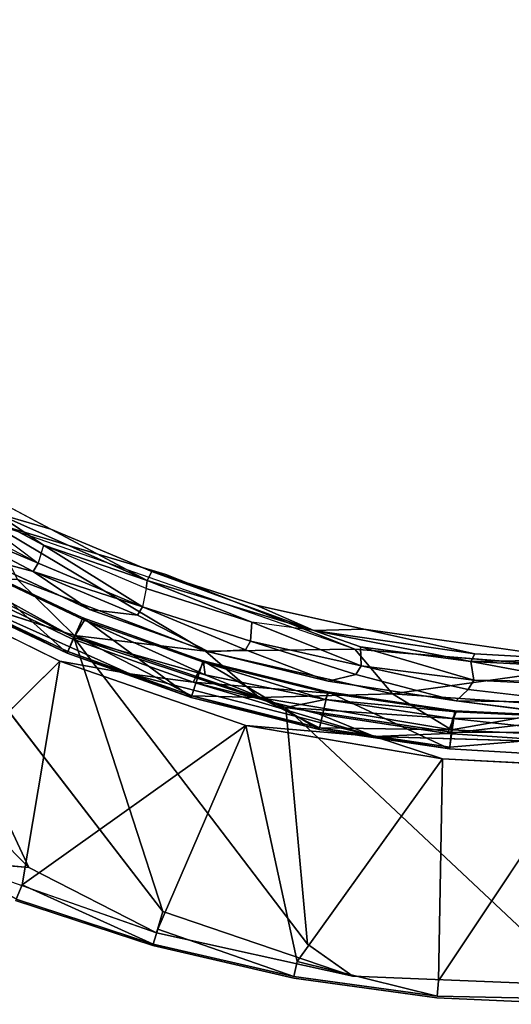
# Model space of a CAD drawing. Units: inches. Extents: x 0 to 500, y 0 to 311.
# Drawn here: x 182 to 184, y 26 to 31 of the extents above; entities that cross this region are included whole.
import ezdxf

# ---------------------------------------------------------------- set-up
doc = ezdxf.new("R2010")
doc.units = ezdxf.units.IN
doc.header["$MEASUREMENT"] = 0
doc.layers.add('SEAT-BASE', color=5, linetype='Continuous')
doc.layers.add('SEAT-CUSHION', color=5, linetype='Continuous')

# ---------------------------------------------------------------- blocks, each defined once
blk = doc.blocks.new('LMGD20_H_0T')
at = {"layer": 'SEAT-BASE'}
for points, invisible_edges in [([(-2.4768, 7.1104, 11.873), (-3.118, 6.8564, 11.873), (-3.1465, 6.9257, 11.9588)], 1), ([(-3.118, 6.8564, 11.873), (-2.4768, 7.1104, 11.873), (-2.4838, 5.965, 11.2506)], 1), ([(-3.1494, 6.9323, 12.0724), (-3.7412, 6.5627, 12.1669), (-2.7874, 7.0201, 12.1681)], 13), ([(-2.4499, 7.0255, 12.2035), (-3.0831, 6.7745, 12.2035), (-0.44, 6.7663, 12.2035)], 1), ([(-2.7874, 7.0201, 12.1681), (-3.0831, 6.7745, 12.2035), (-2.4499, 7.0255, 12.2035)], 2), ([(-3.7687, 6.6115, 11.9588), (-3.7723, 6.6178, 12.0724), (-3.1494, 6.9323, 12.0724)], 13), ([(-3.1494, 6.9323, 12.0724), (-3.7723, 6.6178, 12.0724), (-3.7412, 6.5627, 12.1669)], 14), ([(-3.7687, 6.6115, 11.9588), (-3.1494, 6.9323, 12.0724), (-3.1465, 6.9257, 11.9588)], 3), ([(-3.7687, 6.6115, 11.9588), (-3.118, 6.8564, 11.873), (-3.7336, 6.5454, 11.873)], 2), ([(-3.118, 6.8564, 11.873), (-3.3375, 5.549, 11.251), (-3.7336, 6.5454, 11.873)], 12), ([(-3.6911, 6.4672, 12.2035), (-3.0831, 6.7745, 12.2035), (-3.7412, 6.5627, 12.1669)], 1), ([(-3.0831, 6.7745, 12.2035), (-3.6911, 6.4672, 12.2035), (-1.4304, 6.174, 12.1993)], 1), ([(-1.4304, 6.174, 12.1993), (-0.44, 6.7663, 12.2035), (-3.0831, 6.7745, 12.2035)], 1), ([(-4.3641, 6.2481, 12.0724), (-4.5592, 6.0392, 12.1668), (-3.7723, 6.6178, 12.0724)], 3), ([(-3.7723, 6.6178, 12.0724), (-4.5592, 6.0392, 12.1668), (-3.7412, 6.5627, 12.1669)], 13), ([(-4.3599, 6.2422, 11.9588), (-4.3641, 6.2481, 12.0724), (-3.7723, 6.6178, 12.0724)], 13), ([(-4.3599, 6.2422, 11.9588), (-3.7723, 6.6178, 12.0724), (-3.7687, 6.6115, 11.9588)], 3), ([(-4.3184, 6.1798, 11.873), (-4.3599, 6.2422, 11.9588), (-3.7336, 6.5454, 11.873)], 12), ([(-3.7336, 6.5454, 11.873), (-3.3375, 5.549, 11.251), (-4.3184, 6.1798, 11.873)], 12), ([(-4.2953, 6.0858, 12.2035), (-3.6911, 6.4672, 12.2035), (-4.5592, 6.0392, 12.1668)], 1), ([(-3.6911, 6.4672, 12.2035), (-4.2953, 6.0858, 12.2035), (-2.45, 5.8356, 12.1971)], 1), ([(-4.9199, 5.8263, 12.0724), (-4.3641, 6.2481, 12.0724), (-4.9152, 5.8207, 11.9588)], 14), ([(-4.9199, 5.8263, 12.0724), (-4.5592, 6.0392, 12.1668), (-4.3641, 6.2481, 12.0724)], 3), ([(-4.3641, 6.2481, 12.0724), (-4.3599, 6.2422, 11.9588), (-4.9152, 5.8207, 11.9588)], 13), ([(-1.8765, 6.1066, 11.263), (-2.4838, 5.965, 11.2506), (-1.5848, 6.2694, 11.251)], 13), ([(-4.3184, 6.1798, 11.873), (-4.8678, 5.7628, 11.873), (-4.9152, 5.8207, 11.9588)], 1), ([(-4.8678, 5.7628, 11.873), (-4.3184, 6.1798, 11.873), (-4.1233, 4.9916, 11.251)], 1), ([(-4.2953, 6.0858, 12.2035), (-5.3708, 5.2915, 12.1924), (-3.4131, 5.3508, 12.1988)], 1), ([(-5.3708, 5.2915, 12.1924), (-4.2953, 6.0858, 12.2035), (-4.5592, 6.0392, 12.1668)], 1), ([(-1.8765, 6.1066, 11.263), (-2.4449, 5.8471, 11.3116), (-2.7657, 5.7684, 11.263)], 3), ([(-2.7657, 5.7684, 11.263), (-2.4838, 5.965, 11.2506), (-1.8765, 6.1066, 11.263)], 2), ([(-2.4449, 5.8471, 11.3116), (-1.8765, 6.1066, 11.263), (-1.8523, 6.0582, 11.3116)], 3), ([(-4.5592, 6.0392, 12.1668), (-4.9199, 5.8263, 12.0724), (-5.3708, 5.2915, 12.1924)], 3), ([(-2.4449, 5.8471, 11.3116), (-1.8523, 6.0582, 11.3116), (-2.4274, 5.7402, 12.1046)], 14), ([(-1.8523, 6.0582, 11.3116), (-1.8384, 5.9498, 12.0798), (-2.4274, 5.7402, 12.1046)], 13), ([(-2.4274, 5.7402, 12.1046), (-1.8472, 6.01, 12.1782), (-2.45, 5.8356, 12.1971)], 1), ([(-1.8472, 6.01, 12.1782), (-2.4274, 5.7402, 12.1046), (-1.8384, 5.9498, 12.0798)], 1), ([(-2.7657, 5.7684, 11.263), (-3.3375, 5.549, 11.251), (-2.4838, 5.965, 11.2506)], 1), ([(-5.3708, 5.2915, 12.1924), (-4.9199, 5.8263, 12.0724), (-5.4351, 5.3558, 12.0724)], 1), ([(-4.9199, 5.8263, 12.0724), (-4.9152, 5.8207, 11.9588), (-5.4351, 5.3558, 12.0724)], 3), ([(-5.4173, 5.338, 11.918), (-5.4351, 5.3558, 12.0724), (-4.9152, 5.8207, 11.9588)], 2), ([(-5.4173, 5.338, 11.918), (-4.9152, 5.8207, 11.9588), (-4.8678, 5.7628, 11.873)], 12), ([(-2.977, 5.4766, 12.079), (-3.0106, 5.5812, 11.3104), (-2.4449, 5.8471, 11.3116)], 12), ([(-3.0106, 5.5812, 11.3104), (-2.7657, 5.7684, 11.263), (-2.4449, 5.8471, 11.3116)], 2), ([(-2.4449, 5.8471, 11.3116), (-2.4274, 5.7402, 12.1046), (-2.977, 5.4766, 12.079)], 13), ([(-5.4173, 5.338, 11.918), (-4.8678, 5.7628, 11.873), (-4.6221, 4.5428, 11.2505)], 1), ([(-3.8148, 5.1467, 11.2639), (-3.3375, 5.549, 11.251), (-2.7657, 5.7684, 11.263)], 2), ([(-3.0106, 5.5812, 11.3104), (-3.5102, 5.1562, 12.077), (-3.5468, 5.2611, 11.3119)], 2), ([(-5.3708, 5.2915, 12.1924), (-4.0621, 4.8704, 12.1962), (-3.4131, 5.3508, 12.1988)], 1), ([(-4.5077, 4.4284, 12.1881), (-4.0621, 4.8704, 12.1962), (-5.3708, 5.2915, 12.1924)], 2), ([(-4.0532, 4.8878, 11.3119), (-3.5468, 5.2611, 11.3119), (-4.0089, 4.7849, 12.0785)], 2), ([(-3.5468, 5.2611, 11.3119), (-3.5102, 5.1562, 12.077), (-4.0089, 4.7849, 12.0785)], 13), ([(-4.6221, 4.5428, 11.2505), (-3.8148, 5.1467, 11.2639), (-4.5418, 4.4625, 11.2883)], 1), ([(-4.6221, 4.5428, 11.2505), (-4.1233, 4.9916, 11.251), (-3.8148, 5.1467, 11.2639)], 12)]:
    blk.add_3dface(points, dxfattribs=dict(at, invisible_edges=invisible_edges))
for points in [[(-2.4838, 5.965, 11.2506), (-2.4768, 7.1104, 11.873), (-1.5848, 6.2694, 11.251)], [(-2.7874, 7.0201, 12.1681), (-3.7412, 6.5627, 12.1669), (-3.0831, 6.7745, 12.2035)], [(-3.1465, 6.9257, 11.9588), (-3.118, 6.8564, 11.873), (-3.7687, 6.6115, 11.9588)], [(-3.3375, 5.549, 11.251), (-3.118, 6.8564, 11.873), (-2.4838, 5.965, 11.2506)], [(-4.3599, 6.2422, 11.9588), (-3.7687, 6.6115, 11.9588), (-3.7336, 6.5454, 11.873)], [(-4.5592, 6.0392, 12.1668), (-3.6911, 6.4672, 12.2035), (-3.7412, 6.5627, 12.1669)], [(-1.4304, 6.174, 12.1993), (-3.6911, 6.4672, 12.2035), (-2.45, 5.8356, 12.1971)], [(-4.9152, 5.8207, 11.9588), (-4.3599, 6.2422, 11.9588), (-4.3184, 6.1798, 11.873)], [(-4.1233, 4.9916, 11.251), (-4.3184, 6.1798, 11.873), (-3.3375, 5.549, 11.251)], [(-2.45, 5.8356, 12.1971), (-1.8472, 6.01, 12.1782), (-1.4304, 6.174, 12.1993)], [(-4.2953, 6.0858, 12.2035), (-3.4131, 5.3508, 12.1988), (-2.45, 5.8356, 12.1971)], [(-3.4131, 5.3508, 12.1988), (-3.0265, 5.5147, 12.1768), (-2.45, 5.8356, 12.1971)], [(-3.0265, 5.5147, 12.1768), (-2.4274, 5.7402, 12.1046), (-2.45, 5.8356, 12.1971)], [(-4.6221, 4.5428, 11.2505), (-4.8678, 5.7628, 11.873), (-4.1233, 4.9916, 11.251)], [(-3.8148, 5.1467, 11.2639), (-2.7657, 5.7684, 11.263), (-3.0106, 5.5812, 11.3104)], [(-3.0265, 5.5147, 12.1768), (-2.977, 5.4766, 12.079), (-2.4274, 5.7402, 12.1046)], [(-3.8148, 5.1467, 11.2639), (-3.0106, 5.5812, 11.3104), (-3.5468, 5.2611, 11.3119)], [(-3.0106, 5.5812, 11.3104), (-2.977, 5.4766, 12.079), (-3.5102, 5.1562, 12.077)], [(-4.1233, 4.9916, 11.251), (-3.3375, 5.549, 11.251), (-3.8148, 5.1467, 11.2639)], [(-3.5204, 5.1894, 12.1491), (-2.977, 5.4766, 12.079), (-3.0265, 5.5147, 12.1768)], [(-3.0265, 5.5147, 12.1768), (-3.4131, 5.3508, 12.1988), (-3.5204, 5.1894, 12.1491)], [(-3.5102, 5.1562, 12.077), (-2.977, 5.4766, 12.079), (-3.5204, 5.1894, 12.1491)], [(-4.0621, 4.8704, 12.1962), (-4.0199, 4.8189, 12.1491), (-3.4131, 5.3508, 12.1988)], [(-4.0199, 4.8189, 12.1491), (-3.5204, 5.1894, 12.1491), (-3.4131, 5.3508, 12.1988)], [(-3.8148, 5.1467, 11.2639), (-3.5468, 5.2611, 11.3119), (-4.0532, 4.8878, 11.3119)], [(-4.0199, 4.8189, 12.1491), (-4.0089, 4.7849, 12.0785), (-3.5204, 5.1894, 12.1491)], [(-4.0089, 4.7849, 12.0785), (-3.5102, 5.1562, 12.077), (-3.5204, 5.1894, 12.1491)], [(-3.8148, 5.1467, 11.2639), (-4.0532, 4.8878, 11.3119), (-4.5418, 4.4625, 11.2883)], [(-4.0532, 4.8878, 11.3119), (-4.4566, 4.3773, 12.078), (-4.5418, 4.4625, 11.2883)], [(-4.0199, 4.8189, 12.1491), (-4.0621, 4.8704, 12.1962), (-4.5077, 4.4284, 12.1881)], [(-4.0532, 4.8878, 11.3119), (-4.0089, 4.7849, 12.0785), (-4.4566, 4.3773, 12.078)], [(-4.4566, 4.3773, 12.078), (-4.0199, 4.8189, 12.1491), (-4.5077, 4.4284, 12.1881)], [(-4.4566, 4.3773, 12.078), (-4.0089, 4.7849, 12.0785), (-4.0199, 4.8189, 12.1491)]]:
    blk.add_3dface(points, dxfattribs=at)
at = {"layer": 'SEAT-CUSHION'}
for points in [[(-2.4815, 5.9116, 29.4582), (-1.8824, 6.126, 29.4582), (-1.8321, 5.9468, 28.4132)], [(-1.8824, 6.126, 29.4582), (-2.4815, 5.9116, 29.4582), (-1.8798, 6.1175, 29.6328)], [(-2.4781, 5.9034, 29.6328), (-1.8798, 6.1175, 29.6328), (-2.4815, 5.9116, 29.4582)], [(-1.8798, 6.1175, 29.6328), (-2.4781, 5.9034, 29.6328), (-2.4461, 5.8262, 29.7864)], [(-2.4815, 5.9116, 29.4582), (-1.8321, 5.9468, 28.4132), (-2.4139, 5.7382, 28.4132)], [(-3.0568, 5.6395, 29.4582), (-2.4815, 5.9116, 29.4582), (-2.4139, 5.7382, 28.4132)], [(-2.4781, 5.9034, 29.6328), (-2.4815, 5.9116, 29.4582), (-3.0568, 5.6395, 29.4582)], [(-3.0526, 5.6317, 29.6328), (-2.4781, 5.9034, 29.6328), (-3.0568, 5.6395, 29.4582)], [(-2.4461, 5.8262, 29.7864), (-2.4781, 5.9034, 29.6328), (-3.0526, 5.6317, 29.6328)], [(-1.833, 5.895, 28.3584), (-1.5648, 5.9101, 28.3449), (-2.087, 5.7488, 28.3449)], [(-1.5648, 5.9101, 28.3449), (-2.0757, 5.7036, 28.3581), (-2.087, 5.7488, 28.3449)], [(-1.5648, 5.9101, 28.3449), (-1.5529, 5.8652, 28.3584), (-2.0757, 5.7036, 28.3581)], [(-2.4086, 5.6871, 28.3584), (-1.833, 5.895, 28.3584), (-2.087, 5.7488, 28.3449)], [(-3.2884, 5.4071, 29.7866), (-2.4461, 5.8262, 29.7864), (-3.0526, 5.6317, 29.6328)], [(-3.2884, 5.4071, 29.7866), (-2.9463, 5.4328, 29.8886), (-2.4461, 5.8262, 29.7864)], [(-2.4461, 5.8262, 29.7864), (-2.9463, 5.4328, 29.8886), (-2.0599, 5.8296, 29.8881)], [(-2.9463, 5.4328, 29.8886), (-1.7574, 5.734, 29.9214), (-2.0599, 5.8296, 29.8881)], [(-2.032, 5.6237, 29.7467), (-1.516, 5.7822, 29.7461), (-1.7591, 5.6771, 29.7906)], [(-1.7574, 5.734, 29.9214), (-2.9463, 5.4328, 29.8886), (-3.4496, 4.9166, 29.9213)], [(-2.4139, 5.7382, 28.4132), (-2.9725, 5.4736, 28.4132), (-3.0568, 5.6395, 29.4582)], [(-2.087, 5.7488, 28.3449), (-2.5813, 5.4963, 28.3581), (-2.5928, 5.542, 28.3449)], [(-2.5928, 5.542, 28.3449), (-2.4086, 5.6871, 28.3584), (-2.087, 5.7488, 28.3449)], [(-2.5813, 5.4963, 28.3581), (-2.087, 5.7488, 28.3449), (-2.0757, 5.7036, 28.3581)], [(-2.9611, 5.4238, 28.3584), (-2.4086, 5.6871, 28.3584), (-2.5928, 5.542, 28.3449)], [(-2.0016, 5.5439, 29.7958), (-2.5068, 5.3909, 29.7896), (-1.7591, 5.6771, 29.7906)], [(-2.032, 5.6237, 29.7467), (-1.7591, 5.6771, 29.7906), (-2.5068, 5.3909, 29.7896)], [(-1.7591, 5.6771, 29.7906), (-1.4957, 5.6991, 29.7958), (-2.0016, 5.5439, 29.7958)], [(-3.6026, 5.3124, 29.4582), (-3.0568, 5.6395, 29.4582), (-2.9725, 5.4736, 28.4132)], [(-3.0568, 5.6395, 29.4582), (-3.6026, 5.3124, 29.4582), (-3.0526, 5.6317, 29.6328)], [(-3.6026, 5.3124, 29.4582), (-3.5977, 5.305, 29.6328), (-3.0526, 5.6317, 29.6328)], [(-3.0526, 5.6317, 29.6328), (-3.5977, 5.305, 29.6328), (-3.2884, 5.4071, 29.7866)], [(-2.032, 5.6237, 29.7467), (-2.5068, 5.3909, 29.7896), (-2.5303, 5.4212, 29.7448)], [(-2.0016, 5.5439, 29.7958), (-2.4918, 5.3445, 29.7958), (-2.5068, 5.3909, 29.7896)], [(-3.5042, 5.1541, 28.4124), (-3.6026, 5.3124, 29.4582), (-2.9725, 5.4736, 28.4132)], [(-3.0665, 5.2449, 28.3581), (-3.0785, 5.2914, 28.3449), (-2.5813, 5.4963, 28.3581)], [(-3.2884, 5.4071, 29.7866), (-3.7301, 4.94, 29.8893), (-2.9463, 5.4328, 29.8886)], [(-3.4496, 4.9166, 29.9213), (-2.9463, 5.4328, 29.8886), (-3.7301, 4.94, 29.8893)], [(-3.4679, 5.1169, 28.3577), (-2.9611, 5.4238, 28.3584), (-3.0785, 5.2914, 28.3449)], [(-3.006, 5.1761, 29.7461), (-2.5303, 5.4212, 29.7448), (-2.5068, 5.3909, 29.7896)], [(-3.2884, 5.4071, 29.7866), (-4.0551, 4.8618, 29.7864), (-3.7301, 4.94, 29.8893)], [(-4.0551, 4.8618, 29.7864), (-3.2884, 5.4071, 29.7866), (-3.5977, 5.305, 29.6328)], [(-2.4918, 5.3445, 29.7958), (-3.2461, 4.9924, 29.7901), (-2.5068, 5.3909, 29.7896)], [(-3.2461, 4.9924, 29.7901), (-3.006, 5.1761, 29.7461), (-2.5068, 5.3909, 29.7896)], [(-3.2461, 4.9924, 29.7901), (-2.4918, 5.3445, 29.7958), (-2.9624, 5.1025, 29.7958)], [(-4.1137, 4.9333, 29.4582), (-3.6026, 5.3124, 29.4582), (-3.5042, 5.1541, 28.4124)], [(-4.1137, 4.9333, 29.4582), (-3.5977, 5.305, 29.6328), (-3.6026, 5.3124, 29.4582)], [(-4.1137, 4.9333, 29.4582), (-4.1081, 4.9265, 29.6328), (-3.5977, 5.305, 29.6328)], [(-4.0551, 4.8618, 29.7864), (-3.5977, 5.305, 29.6328), (-4.1081, 4.9265, 29.6328)], [(-3.5401, 4.999, 28.3449), (-3.0665, 5.2449, 28.3581), (-3.5275, 4.9514, 28.358)], [(-3.5275, 4.9514, 28.358), (-3.0665, 5.2449, 28.3581), (-3.006, 5.1761, 29.7461)], [(-4.1137, 4.9333, 29.4582), (-3.5042, 5.1541, 28.4124), (-4.0009, 4.7858, 28.4148)], [(-3.9719, 4.7479, 28.3589), (-3.4679, 5.1169, 28.3577), (-3.5401, 4.999, 28.3449)], [(-3.2461, 4.9924, 29.7901), (-2.9624, 5.1025, 29.7958), (-3.4123, 4.8178, 29.7958)], [(-3.2461, 4.9924, 29.7901), (-3.8874, 4.5621, 29.7461), (-3.4604, 4.8887, 29.7461)], [(-3.8874, 4.5621, 29.7461), (-3.2461, 4.9924, 29.7901), (-3.8749, 4.5224, 29.79)], [(-3.2461, 4.9924, 29.7901), (-3.4123, 4.8178, 29.7958), (-3.8749, 4.5224, 29.79)], [(-3.5275, 4.9514, 28.358), (-3.9618, 4.6168, 28.3583), (-3.9742, 4.667, 28.3449)], [(-3.4604, 4.8887, 29.7461), (-3.9618, 4.6168, 28.3583), (-3.5275, 4.9514, 28.358)], [(-4.0551, 4.8618, 29.7864), (-4.1081, 4.9265, 29.6328), (-4.5199, 4.4406, 29.7864)], [(-4.4196, 4.3403, 29.8886), (-4.2857, 4.2064, 29.918), (-3.7301, 4.94, 29.8893)], [(-4.4196, 4.3403, 29.8886), (-3.7301, 4.94, 29.8893), (-4.0551, 4.8618, 29.7864)], [(-4.2857, 4.2064, 29.918), (-3.4496, 4.9166, 29.9213), (-3.7301, 4.94, 29.8893)], [(-4.0551, 4.8618, 29.7864), (-4.5199, 4.4406, 29.7864), (-4.4196, 4.3403, 29.8886)], [(-3.9618, 4.6168, 28.3583), (-3.4604, 4.8887, 29.7461), (-3.8874, 4.5621, 29.7461)], [(-3.4123, 4.8178, 29.7958), (-4.2591, 4.1798, 29.7902), (-3.8749, 4.5224, 29.79)], [(-3.9719, 4.7479, 28.3589), (-4.405, 4.3257, 28.3592), (-4.4529, 4.3736, 28.411)], [(-4.405, 4.3257, 28.3592), (-3.9719, 4.7479, 28.3589), (-3.9742, 4.667, 28.3449)], [(-3.9618, 4.6168, 28.3583), (-3.8874, 4.5621, 29.7461), (-4.3356, 4.2563, 28.4007)], [(-4.3356, 4.2563, 28.4007), (-3.8874, 4.5621, 29.7461), (-4.2841, 4.2048, 29.7222)], [(-4.2591, 4.1798, 29.7902), (-4.2841, 4.2048, 29.7222), (-3.8874, 4.5621, 29.7461)], [(-3.8874, 4.5621, 29.7461), (-3.8749, 4.5224, 29.79), (-4.2591, 4.1798, 29.7902)]]:
    blk.add_3dface(points, dxfattribs=at)
for points, invisible_edges in [([(-2.4461, 5.8262, 29.7864), (-1.8555, 6.0375, 29.7864), (-1.8798, 6.1175, 29.6328)], 1), ([(-1.8555, 6.0375, 29.7864), (-2.4461, 5.8262, 29.7864), (-2.0599, 5.8296, 29.8881)], 1), ([(-1.833, 5.895, 28.3584), (-2.4139, 5.7382, 28.4132), (-1.8321, 5.9468, 28.4132)], 13), ([(-1.833, 5.895, 28.3584), (-2.4086, 5.6871, 28.3584), (-2.4139, 5.7382, 28.4132)], 14), ([(-1.5529, 5.8652, 28.3584), (-1.516, 5.7822, 29.7461), (-2.0757, 5.7036, 28.3581)], 8), ([(-1.516, 5.7822, 29.7461), (-2.032, 5.6237, 29.7467), (-2.0757, 5.7036, 28.3581)], 8), ([(-2.5494, 5.3069, 29.9107), (-1.7574, 5.734, 29.9214), (-3.4496, 4.9166, 29.9213)], 2), ([(-2.4086, 5.6871, 28.3584), (-2.9725, 5.4736, 28.4132), (-2.4139, 5.7382, 28.4132)], 13), ([(-2.5494, 5.3069, 29.9107), (-1.6942, 4.0108, 29.7243), (-1.7574, 5.734, 29.9214)], 7), ([(-1.6942, 4.0108, 29.7243), (-0.02, 4.2965, 29.7186), (-1.7574, 5.734, 29.9214)], 15), ([(-2.9611, 5.4238, 28.3584), (-2.9725, 5.4736, 28.4132), (-2.4086, 5.6871, 28.3584)], 3), ([(-2.032, 5.6237, 29.7467), (-2.5813, 5.4963, 28.3581), (-2.0757, 5.7036, 28.3581)], 8), ([(-2.0016, 5.5439, 29.7958), (-1.4957, 5.6991, 29.7958), (-1.8992, 4.5058, 29.6659)], 14), ([(-1.8992, 4.5058, 29.6659), (-1.4957, 5.6991, 29.7958), (-0.4528, 4.5907, 29.6357)], 15), ([(-2.5303, 5.4212, 29.7448), (-2.5813, 5.4963, 28.3581), (-2.032, 5.6237, 29.7467)], 8), ([(-2.5928, 5.542, 28.3449), (-3.0785, 5.2914, 28.3449), (-2.9611, 5.4238, 28.3584)], 1), ([(-2.5813, 5.4963, 28.3581), (-3.0785, 5.2914, 28.3449), (-2.5928, 5.542, 28.3449)], 2), ([(-2.0016, 5.5439, 29.7958), (-1.8992, 4.5058, 29.6659), (-2.4918, 5.3445, 29.7958)], 7), ([(-2.9725, 5.4736, 28.4132), (-2.9611, 5.4238, 28.3584), (-3.5042, 5.1541, 28.4124)], 3), ([(-2.5813, 5.4963, 28.3581), (-2.5303, 5.4212, 29.7448), (-3.0665, 5.2449, 28.3581)], 3), ([(-2.9611, 5.4238, 28.3584), (-3.4679, 5.1169, 28.3577), (-3.5042, 5.1541, 28.4124)], 14), ([(-2.5303, 5.4212, 29.7448), (-3.006, 5.1761, 29.7461), (-3.0665, 5.2449, 28.3581)], 8), ([(-2.4918, 5.3445, 29.7958), (-1.8992, 4.5058, 29.6659), (-2.9624, 5.1025, 29.7958)], 7), ([(-3.0665, 5.2449, 28.3581), (-3.5401, 4.999, 28.3449), (-3.0785, 5.2914, 28.3449)], 2), ([(-3.0785, 5.2914, 28.3449), (-3.5401, 4.999, 28.3449), (-3.4679, 5.1169, 28.3577)], 1), ([(-1.6942, 4.0108, 29.7243), (-2.5494, 5.3069, 29.9107), (-3.4496, 4.9166, 29.9213)], 13), ([(-3.5042, 5.1541, 28.4124), (-3.9719, 4.7479, 28.3589), (-4.0009, 4.7858, 28.4148)], 3), ([(-3.5042, 5.1541, 28.4124), (-3.4679, 5.1169, 28.3577), (-3.9719, 4.7479, 28.3589)], 13), ([(-3.5275, 4.9514, 28.358), (-3.006, 5.1761, 29.7461), (-3.4604, 4.8887, 29.7461)], 2), ([(-3.4604, 4.8887, 29.7461), (-3.006, 5.1761, 29.7461), (-3.2461, 4.9924, 29.7901)], 3), ([(-1.8992, 4.5058, 29.6659), (-3.4123, 4.8178, 29.7958), (-2.9624, 5.1025, 29.7958)], 13), ([(-3.5401, 4.999, 28.3449), (-3.9742, 4.667, 28.3449), (-3.9719, 4.7479, 28.3589)], 1), ([(-3.5275, 4.9514, 28.358), (-3.9742, 4.667, 28.3449), (-3.5401, 4.999, 28.3449)], 2), ([(-4.5901, 4.5108, 29.5752), (-4.1137, 4.9333, 29.4582), (-4.0009, 4.7858, 28.4148)], 12), ([(-4.5901, 4.5108, 29.5752), (-4.1081, 4.9265, 29.6328), (-4.1137, 4.9333, 29.4582)], 1), ([(-4.5901, 4.5108, 29.5752), (-4.5199, 4.4406, 29.7864), (-4.1081, 4.9265, 29.6328)], 12), ([(-3.4496, 4.9166, 29.9213), (-4.2857, 4.2064, 29.918), (-2.7508, 2.6715, 29.6775)], 14), ([(-3.4496, 4.9166, 29.9213), (-2.7508, 2.6715, 29.6775), (-1.6942, 4.0108, 29.7243)], 15), ([(-4.2591, 4.1798, 29.7902), (-3.4123, 4.8178, 29.7958), (-3.5106, 3.4313, 29.6661)], 14), ([(-1.8992, 4.5058, 29.6659), (-3.5106, 3.4313, 29.6661), (-3.4123, 4.8178, 29.7958)], 15), ([(-4.4529, 4.3736, 28.411), (-4.5901, 4.5108, 29.5752), (-4.0009, 4.7858, 28.4148)], 2), ([(-4.4529, 4.3736, 28.411), (-4.0009, 4.7858, 28.4148), (-3.9719, 4.7479, 28.3589)], 2), ([(-4.405, 4.3257, 28.3592), (-3.9742, 4.667, 28.3449), (-4.3471, 4.2678, 28.3587)], 2), ([(-4.3471, 4.2678, 28.3587), (-3.9742, 4.667, 28.3449), (-3.9618, 4.6168, 28.3583)], 1), ([(-3.9618, 4.6168, 28.3583), (-4.3356, 4.2563, 28.4007), (-4.3471, 4.2678, 28.3587)], 1), ([(-0.4528, 4.5907, 29.6357), (-0.4485, 4.5357, 29.6299), (-1.8992, 4.5058, 29.6659)], 14), ([(-1.2497, 3.1633, 29.5236), (-1.8992, 4.5058, 29.6659), (-0.4485, 4.5357, 29.6299)], 15), ([(-0.4082, 4.4862, 29.6242), (-1.2497, 3.1633, 29.5236), (-0.4485, 4.5357, 29.6299)], 3), ([(-3.5106, 3.4313, 29.6661), (-1.8992, 4.5058, 29.6659), (-2.7536, 2.6743, 29.5609)], 15), ([(-1.8992, 4.5058, 29.6659), (-1.2497, 3.1633, 29.5236), (-2.7536, 2.6743, 29.5609)], 15), ([(-0.0009, 3.2883, 29.5148), (-1.2497, 3.1633, 29.5236), (-0.4082, 4.4862, 29.6242)], 15), ([(-0.0009, 3.2883, 29.5148), (-0.4082, 4.4862, 29.6242), (0.4122, 4.4871, 29.624)], 13), ([(1.3214, 3.0932, 29.5202), (-0.0009, 3.2883, 29.5148), (0.4122, 4.4871, 29.624)], 15), ([(-0.6352, 2.7043, 29.6001), (-0.02, 4.2965, 29.7186), (-1.6942, 4.0108, 29.7243)], 15), ([(1.3771, 3.0253, 29.6348), (-0.02, 4.2965, 29.7186), (-0.6352, 2.7043, 29.6001)], 15), ([(-2.7508, 2.6715, 29.6775), (-0.6352, 2.7043, 29.6001), (-1.6942, 4.0108, 29.7243)], 15), ([(-1.2497, 3.1633, 29.5236), (-0.0009, 3.2883, 29.5148), (-0.1631, 1.8864, 29.4464)], 15), ([(-2.7536, 2.6743, 29.5609), (-1.2497, 3.1633, 29.5236), (-1.3648, 1.2855, 29.4465)], 15), ([(-1.2497, 3.1633, 29.5236), (-0.1631, 1.8864, 29.4464), (-1.3648, 1.2855, 29.4465)], 15), ([(-2.7508, 2.6715, 29.6775), (-1.3679, 1.2886, 29.5648), (-0.6352, 2.7043, 29.6001)], 15)]:
    blk.add_3dface(points, dxfattribs=dict(at, invisible_edges=invisible_edges))

msp = doc.modelspace()

# ---------------------------------------------------------------- block references
at = {"rotation": 135}
msp.add_blockref('LMGD20_H_0T', (184.1938, 33.6208), dxfattribs=at)

doc.saveas('drawing.dxf')
